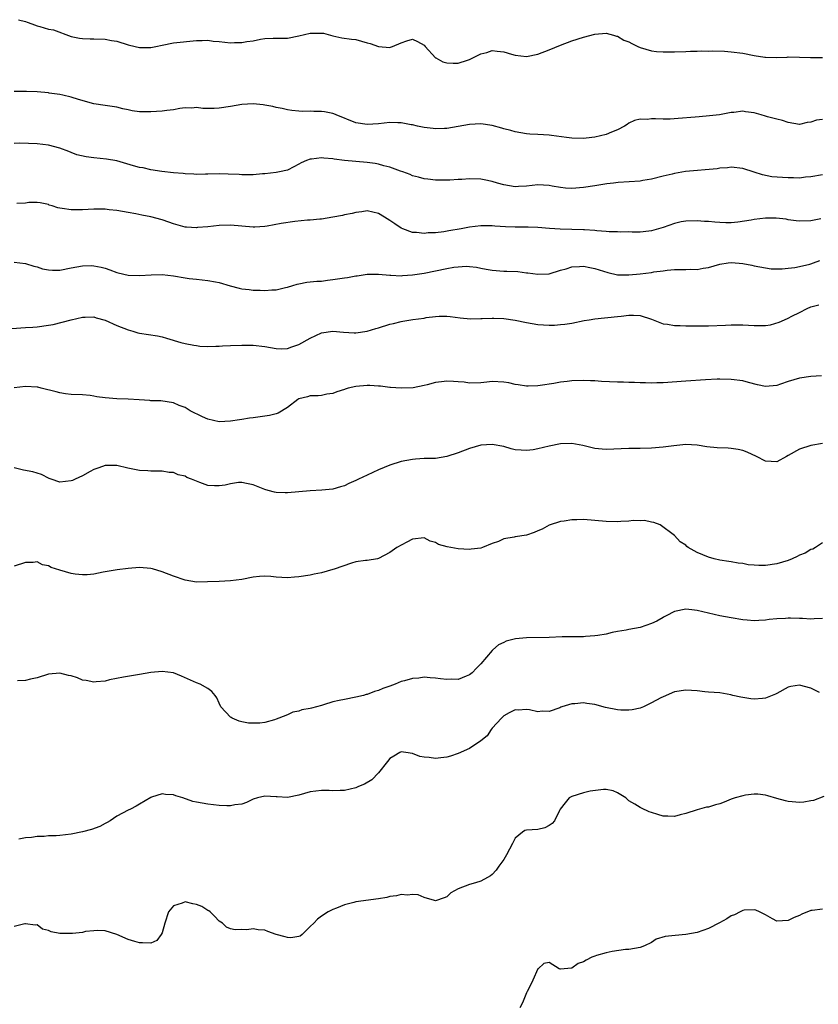
# Model space of a CAD drawing. Units: inches. Extents: x 2631000 to 2634000, y 1509000 to 1512000.
# Drawn here: x 2631736 to 2631876, y 1509275 to 1509448 of the extents above; entities that cross this region are included whole.
import ezdxf

# ---------------------------------------------------------------- set-up
doc = ezdxf.new("R2010")
doc.units = ezdxf.units.IN
doc.header["$MEASUREMENT"] = 0
doc.layers.add('LD26311509_2ft', color=121, linetype='Continuous')

msp = doc.modelspace()

# ---------------------------------------------------------------- linework, layer by layer
at = {"layer": 'LD26311509_2ft'}
for points, elevation in [([(2631735.72, 1509447.72), (2631737, 1509447.41), (2631737.27, 1509447.27), (2631738.08, 1509447), (2631739, 1509446.66), (2631739.49, 1509446.51), (2631741, 1509446.08), (2631741.91, 1509445.91), (2631745, 1509444.77), (2631746.46, 1509444.46), (2631747, 1509444.39), (2631748.34, 1509444.34), (2631749, 1509444.35), (2631751, 1509444.3), (2631752.08, 1509444.08), (2631753, 1509443.92), (2631755, 1509443.32), (2631755.27, 1509443.27), (2631757, 1509442.82), (2631759, 1509442.82), (2631759.87, 1509443), (2631761, 1509443.26), (2631763, 1509443.67), (2631767, 1509444.04), (2631768.04, 1509444.04), (2631769, 1509444.1), (2631769.96, 1509443.96), (2631771, 1509443.88), (2631773, 1509443.66), (2631773.69, 1509443.69), (2631775, 1509443.69), (2631775.86, 1509443.86), (2631777, 1509444.02), (2631778.28, 1509444.28), (2631779, 1509444.39), (2631780.49, 1509444.49), (2631783, 1509444.5), (2631785, 1509444.86), (2631787, 1509445.37), (2631788.63, 1509445.37), (2631789, 1509445.38), (2631789.33, 1509445.33), (2631791, 1509444.89), (2631792.56, 1509444.56), (2631794.27, 1509444.27), (2631795, 1509444.21), (2631797, 1509443.67), (2631797.55, 1509443.55), (2631799.01, 1509442.99), (2631801, 1509442.86), (2631801.12, 1509442.88), (2631801.45, 1509443), (2631803, 1509443.66), (2631804, 1509444), (2631805, 1509444.31), (2631805.88, 1509443.88), (2631807, 1509443.24), (2631807.18, 1509443), (2631809, 1509441.04), (2631809.05, 1509441), (2631810.33, 1509440.33), (2631811, 1509440.15), (2631812.1, 1509440.1), (2631813, 1509440.08), (2631814.62, 1509440.62), (2631815, 1509440.73), (2631815.6, 1509441), (2631817, 1509441.73), (2631818.02, 1509441.98), (2631819, 1509442.28), (2631819.84, 1509442.16), (2631821, 1509442.09), (2631822.36, 1509441.64), (2631823, 1509441.47), (2631825, 1509441.25), (2631827, 1509441.68), (2631829, 1509442.42), (2631831, 1509443.25), (2631833, 1509444.02), (2631835, 1509444.67), (2631837, 1509445.2), (2631839, 1509445.38), (2631840.31, 1509445), (2631840.85, 1509444.85), (2631841, 1509444.83), (2631842.14, 1509444.14), (2631843, 1509443.81), (2631843.52, 1509443.52), (2631844.57, 1509443), (2631845, 1509442.84), (2631847, 1509442.27), (2631847.87, 1509442.13), (2631849, 1509442.07), (2631849.95, 1509442.05), (2631851, 1509442.09), (2631853, 1509442.12), (2631853.82, 1509442.18), (2631855, 1509442.16), (2631855.77, 1509442.23), (2631857, 1509442.21), (2631857.76, 1509442.24), (2631859.83, 1509442.17), (2631861, 1509442.08), (2631863, 1509441.83), (2631865, 1509441.42), (2631866.86, 1509441.14), (2631867, 1509441.13), (2631868.9, 1509441.1), (2631870.84, 1509441.16), (2631871, 1509441.18), (2631873, 1509441.16), (2631874.92, 1509441.08), (2631877, 1509441.07)], 9982), ([(2631877, 1509430.21), (2631875.95, 1509430.05), (2631875, 1509429.69), (2631874.32, 1509429.68), (2631873, 1509429.31), (2631871, 1509429.63), (2631870.01, 1509430.01), (2631869, 1509430.22), (2631867.34, 1509430.66), (2631867, 1509430.78), (2631866.24, 1509431), (2631865, 1509431.34), (2631863.52, 1509431.52), (2631863, 1509431.63), (2631861.44, 1509431.44), (2631861, 1509431.41), (2631858.92, 1509431), (2631857.19, 1509430.81), (2631855.35, 1509430.66), (2631854.62, 1509430.62), (2631851.64, 1509430.36), (2631850.27, 1509430.27), (2631849, 1509430.23), (2631847.67, 1509430.33), (2631847, 1509430.3), (2631846.2, 1509430.2), (2631845, 1509430.26), (2631844, 1509430), (2631843, 1509429.53), (2631842.67, 1509429.33), (2631842.2, 1509429), (2631841, 1509428.36), (2631839.96, 1509427.96), (2631839, 1509427.55), (2631837, 1509427.07), (2631836.5, 1509427), (2631835, 1509426.85), (2631833, 1509426.89), (2631832.06, 1509427), (2631831.15, 1509427.15), (2631829.39, 1509427.39), (2631829, 1509427.42), (2631827, 1509427.53), (2631825.59, 1509427.59), (2631825, 1509427.65), (2631823, 1509427.99), (2631822.25, 1509428.25), (2631821, 1509428.57), (2631820.68, 1509428.69), (2631819, 1509429.15), (2631817, 1509429.42), (2631815, 1509429.29), (2631813, 1509428.93), (2631811, 1509428.62), (2631810.6, 1509428.6), (2631809, 1509428.55), (2631808.58, 1509428.58), (2631807, 1509428.76), (2631805.85, 1509429), (2631805, 1509429.22), (2631804.74, 1509429.26), (2631803, 1509429.6), (2631802.42, 1509429.58), (2631801, 1509429.63), (2631799, 1509429.45), (2631797, 1509429.32), (2631795, 1509429.6), (2631791.55, 1509431), (2631791.17, 1509431.17), (2631791, 1509431.22), (2631789.51, 1509431.51), (2631789, 1509431.6), (2631787.61, 1509431.61), (2631787, 1509431.64), (2631785.61, 1509431.61), (2631785, 1509431.64), (2631783.76, 1509431.76), (2631783, 1509431.88), (2631782.09, 1509432.09), (2631781, 1509432.32), (2631780.46, 1509432.46), (2631779, 1509432.72), (2631778.76, 1509432.76), (2631777, 1509432.93), (2631775, 1509432.83), (2631773, 1509432.45), (2631771, 1509432.15), (2631770.11, 1509432.11), (2631769, 1509432.13), (2631768.11, 1509432.11), (2631767, 1509432.27), (2631766.19, 1509432.19), (2631765, 1509432.21), (2631764.09, 1509432.09), (2631763, 1509431.89), (2631761.79, 1509431.79), (2631761, 1509431.64), (2631759, 1509431.52), (2631757.51, 1509431.51), (2631757, 1509431.54), (2631755.71, 1509431.71), (2631755, 1509431.88), (2631754.07, 1509432.07), (2631753, 1509432.38), (2631751, 1509432.64), (2631749, 1509432.94), (2631746.31, 1509433.69), (2631745, 1509434.12), (2631743.56, 1509434.44), (2631743, 1509434.6), (2631741.16, 1509434.84), (2631741, 1509434.87), (2631739.03, 1509435.03), (2631737.12, 1509435.12), (2631735, 1509435.12)], 9984), ([(2631877, 1509420.46), (2631875, 1509420.13), (2631874.03, 1509420.03), (2631873, 1509419.89), (2631871.92, 1509419.92), (2631871, 1509419.91), (2631869.98, 1509419.98), (2631868.14, 1509420.14), (2631866.46, 1509420.46), (2631865, 1509420.94), (2631863, 1509421.58), (2631861, 1509421.81), (2631860.31, 1509421.69), (2631859, 1509421.63), (2631858.49, 1509421.51), (2631852.96, 1509421.04), (2631851, 1509420.72), (2631850.6, 1509420.6), (2631849, 1509420.21), (2631847, 1509419.69), (2631845.48, 1509419.48), (2631845, 1509419.38), (2631841.09, 1509419.09), (2631840.29, 1509419), (2631839.13, 1509418.87), (2631837, 1509418.54), (2631835, 1509418.26), (2631833, 1509418.09), (2631831.85, 1509418.15), (2631831, 1509418.22), (2631829.54, 1509418.46), (2631829, 1509418.57), (2631827, 1509418.71), (2631825, 1509418.49), (2631823.59, 1509418.41), (2631823, 1509418.35), (2631821, 1509418.69), (2631819.89, 1509419), (2631819, 1509419.28), (2631817.58, 1509419.58), (2631817, 1509419.68), (2631815, 1509419.78), (2631813.67, 1509419.67), (2631813, 1509419.66), (2631811.53, 1509419.53), (2631811, 1509419.51), (2631809.51, 1509419.51), (2631809, 1509419.52), (2631807.68, 1509419.68), (2631807, 1509419.75), (2631806.04, 1509420.04), (2631805, 1509420.29), (2631804.54, 1509420.54), (2631803.27, 1509421), (2631802.87, 1509421.13), (2631801, 1509421.83), (2631799.95, 1509422.05), (2631799, 1509422.34), (2631798.44, 1509422.44), (2631797, 1509422.63), (2631793, 1509423), (2631791.21, 1509423.21), (2631791, 1509423.26), (2631789.38, 1509423.38), (2631789, 1509423.44), (2631787.23, 1509423.23), (2631787, 1509423.23), (2631786.34, 1509423), (2631785.43, 1509422.57), (2631785, 1509422.31), (2631784.11, 1509421.89), (2631783, 1509421.31), (2631781.6, 1509421), (2631781, 1509420.85), (2631779, 1509420.64), (2631778.63, 1509420.63), (2631777, 1509420.44), (2631776.48, 1509420.48), (2631775, 1509420.44), (2631774.51, 1509420.51), (2631772.61, 1509420.61), (2631771, 1509420.66), (2631769, 1509420.57), (2631768.58, 1509420.58), (2631767, 1509420.53), (2631766.57, 1509420.57), (2631765, 1509420.63), (2631764.68, 1509420.68), (2631763, 1509420.82), (2631760.94, 1509421.06), (2631759, 1509421.36), (2631757.67, 1509421.67), (2631757, 1509421.76), (2631755.97, 1509422.03), (2631753, 1509422.91), (2631751.23, 1509423.23), (2631749, 1509423.43), (2631747.61, 1509423.61), (2631746, 1509424), (2631745, 1509424.4), (2631744.56, 1509424.56), (2631743, 1509425.16), (2631741, 1509425.68), (2631739, 1509425.91), (2631735.99, 1509426.01), (2631735, 1509425.99)], 9986), ([(2631876.73, 1509412.73), (2631875, 1509412.41), (2631873, 1509412.31), (2631872.41, 1509412.4), (2631871, 1509412.58), (2631870.66, 1509412.66), (2631868.87, 1509412.87), (2631867, 1509412.85), (2631865, 1509412.61), (2631864.51, 1509412.51), (2631862.16, 1509412.16), (2631861, 1509412.06), (2631860.04, 1509412.04), (2631859, 1509412.07), (2631858.13, 1509412.13), (2631857, 1509412.24), (2631856.27, 1509412.27), (2631855, 1509412.38), (2631853, 1509412.35), (2631852.19, 1509412.19), (2631851, 1509411.93), (2631849, 1509411.19), (2631847, 1509410.61), (2631845.52, 1509410.48), (2631845, 1509410.42), (2631843.58, 1509410.42), (2631843, 1509410.44), (2631841.58, 1509410.42), (2631841, 1509410.47), (2631839.53, 1509410.47), (2631839, 1509410.53), (2631837.39, 1509410.61), (2631837, 1509410.67), (2631835.22, 1509410.78), (2631835, 1509410.8), (2631830.93, 1509410.93), (2631829.05, 1509411.05), (2631827, 1509411.22), (2631825.28, 1509411.28), (2631823, 1509411.28), (2631821.34, 1509411.34), (2631819.47, 1509411.47), (2631819, 1509411.52), (2631817, 1509411.5), (2631815, 1509411.26), (2631813.55, 1509411), (2631811.36, 1509410.64), (2631810.47, 1509410.47), (2631809, 1509410.28), (2631807.75, 1509410.25), (2631807, 1509410.15), (2631805.67, 1509410.33), (2631805, 1509410.36), (2631803.28, 1509411), (2631803, 1509411.12), (2631801.85, 1509411.85), (2631801, 1509412.47), (2631800.06, 1509413), (2631799, 1509413.69), (2631797, 1509414.12), (2631796.05, 1509413.95), (2631795, 1509413.84), (2631794.35, 1509413.65), (2631793, 1509413.42), (2631792.66, 1509413.34), (2631791, 1509413.03), (2631789, 1509412.68), (2631788.69, 1509412.69), (2631787, 1509412.51), (2631786.51, 1509412.51), (2631784.28, 1509412.28), (2631781.89, 1509411.89), (2631779.46, 1509411.46), (2631779, 1509411.4), (2631777.28, 1509411.28), (2631777, 1509411.27), (2631773, 1509411.63), (2631771, 1509411.57), (2631769, 1509411.35), (2631767.19, 1509411.19), (2631767, 1509411.18), (2631765.25, 1509411.25), (2631765, 1509411.28), (2631763, 1509411.83), (2631762.14, 1509412.14), (2631761, 1509412.53), (2631759, 1509413.1), (2631757.4, 1509413.4), (2631756.38, 1509413.62), (2631755, 1509413.82), (2631753, 1509414.17), (2631751.66, 1509414.34), (2631751, 1509414.44), (2631749, 1509414.46), (2631747, 1509414.33), (2631745.66, 1509414.34), (2631745, 1509414.29), (2631743.44, 1509414.56), (2631743, 1509414.58), (2631742.64, 1509414.64), (2631741.63, 1509415), (2631741.15, 1509415.16), (2631741, 1509415.23), (2631739.53, 1509415.53), (2631739, 1509415.59), (2631737.58, 1509415.58), (2631737, 1509415.48), (2631735.45, 1509415.45)], 9988), ([(2631735, 1509405.13), (2631737, 1509404.9), (2631738.42, 1509404.42), (2631739, 1509404.29), (2631739.98, 1509403.98), (2631741, 1509403.75), (2631741.73, 1509403.73), (2631743, 1509403.72), (2631745, 1509404.12), (2631747, 1509404.48), (2631748.51, 1509404.51), (2631749, 1509404.49), (2631750.26, 1509404.26), (2631751, 1509404.05), (2631751.8, 1509403.8), (2631753, 1509403.33), (2631753.27, 1509403.27), (2631755, 1509402.83), (2631757, 1509402.76), (2631759.08, 1509402.92), (2631761, 1509402.96), (2631763, 1509402.74), (2631765, 1509402.37), (2631765.74, 1509402.26), (2631767, 1509402.11), (2631769, 1509401.92), (2631770.33, 1509401.67), (2631771, 1509401.54), (2631772.94, 1509400.94), (2631774.53, 1509400.53), (2631775, 1509400.44), (2631776.3, 1509400.3), (2631777, 1509400.2), (2631778.21, 1509400.21), (2631779, 1509400.13), (2631780.26, 1509400.26), (2631781, 1509400.26), (2631782.65, 1509400.65), (2631783, 1509400.72), (2631783.96, 1509401), (2631784.73, 1509401.27), (2631785, 1509401.34), (2631786.38, 1509401.62), (2631787, 1509401.66), (2631788.19, 1509401.81), (2631789, 1509401.81), (2631790.02, 1509401.98), (2631791, 1509402.05), (2631793, 1509402.38), (2631793.56, 1509402.44), (2631795, 1509402.71), (2631795.27, 1509402.73), (2631797, 1509402.99), (2631799, 1509403.02), (2631801, 1509402.85), (2631801.14, 1509402.86), (2631803, 1509402.75), (2631803.22, 1509402.78), (2631805, 1509402.87), (2631807, 1509403.2), (2631811, 1509404.03), (2631812.23, 1509404.23), (2631813, 1509404.33), (2631814.4, 1509404.4), (2631815, 1509404.37), (2631816.22, 1509404.22), (2631817, 1509404.05), (2631817.91, 1509403.91), (2631819, 1509403.69), (2631821, 1509403.56), (2631821.56, 1509403.56), (2631823.47, 1509403.47), (2631825, 1509403.26), (2631825.25, 1509403.25), (2631827, 1509402.99), (2631829, 1509403.1), (2631831, 1509403.71), (2631831.96, 1509403.96), (2631833, 1509404.29), (2631834.34, 1509404.34), (2631835, 1509404.41), (2631836.16, 1509404.16), (2631837, 1509404.02), (2631837.75, 1509403.75), (2631839.29, 1509403.29), (2631841, 1509402.9), (2631843, 1509402.87), (2631845, 1509403.08), (2631847, 1509403.33), (2631847.41, 1509403.41), (2631849, 1509403.6), (2631849.71, 1509403.71), (2631851, 1509403.82), (2631851.85, 1509403.85), (2631853, 1509403.85), (2631853.88, 1509403.88), (2631855, 1509403.86), (2631856.07, 1509404.07), (2631857, 1509404.21), (2631859, 1509404.79), (2631860.46, 1509405), (2631861.06, 1509405.06), (2631863, 1509404.91), (2631864.61, 1509404.61), (2631865, 1509404.49), (2631867, 1509404.11), (2631867.98, 1509403.98), (2631869, 1509403.98), (2631869.93, 1509403.93), (2631871, 1509404.07), (2631872.18, 1509404.18), (2631873, 1509404.35), (2631874.79, 1509404.79), (2631875, 1509404.85), (2631875.42, 1509405), (2631876.56, 1509405.44)], 9990), ([(2631733, 1509393.34), (2631737, 1509393.62), (2631738.27, 1509393.73), (2631739, 1509393.77), (2631741, 1509394.05), (2631741.81, 1509394.19), (2631743.43, 1509394.57), (2631745, 1509395), (2631747, 1509395.48), (2631747.44, 1509395.44), (2631749, 1509395.51), (2631749.37, 1509395.37), (2631751, 1509394.95), (2631753, 1509394.01), (2631755, 1509393.22), (2631755.86, 1509393), (2631756.71, 1509392.71), (2631757, 1509392.65), (2631760.16, 1509392.16), (2631761, 1509391.99), (2631761.77, 1509391.77), (2631764.27, 1509391), (2631765, 1509390.81), (2631766.55, 1509390.55), (2631767, 1509390.46), (2631767.61, 1509390.39), (2631769, 1509390.33), (2631770.39, 1509390.39), (2631771, 1509390.39), (2631771.59, 1509390.41), (2631773, 1509390.49), (2631775, 1509390.54), (2631775.45, 1509390.55), (2631777, 1509390.52), (2631779, 1509390.3), (2631781, 1509389.93), (2631781.91, 1509389.91), (2631783, 1509389.93), (2631783.78, 1509390.22), (2631785, 1509390.63), (2631787, 1509391.78), (2631789, 1509392.73), (2631791, 1509393.01), (2631792.83, 1509392.83), (2631794.7, 1509392.7), (2631795, 1509392.7), (2631797, 1509393), (2631798.52, 1509393.48), (2631799, 1509393.6), (2631801, 1509394.23), (2631801.64, 1509394.36), (2631803, 1509394.7), (2631803.27, 1509394.73), (2631805.03, 1509395.03), (2631807, 1509395.31), (2631807.39, 1509395.39), (2631809, 1509395.58), (2631809.64, 1509395.64), (2631811, 1509395.63), (2631811.58, 1509395.58), (2631813.34, 1509395.34), (2631815.19, 1509395.19), (2631817, 1509395.24), (2631817.23, 1509395.23), (2631819, 1509395.29), (2631819.26, 1509395.26), (2631821, 1509395.21), (2631823, 1509394.96), (2631825, 1509394.53), (2631827, 1509394.18), (2631829, 1509394.05), (2631829.92, 1509394.08), (2631831, 1509394.15), (2631831.76, 1509394.24), (2631833, 1509394.43), (2631835.15, 1509394.85), (2631836, 1509395), (2631837, 1509395.16), (2631841, 1509395.57), (2631841.66, 1509395.66), (2631843, 1509395.81), (2631843.8, 1509395.8), (2631845, 1509395.73), (2631847, 1509395.08), (2631849, 1509394.29), (2631849.79, 1509394.21), (2631851, 1509393.97), (2631852.02, 1509393.98), (2631853, 1509393.94), (2631854.05, 1509393.95), (2631857, 1509393.95), (2631859.96, 1509394.04), (2631861, 1509394.11), (2631861.91, 1509394.09), (2631863, 1509394.1), (2631865, 1509393.98), (2631866.03, 1509393.97), (2631867, 1509394.02), (2631867.86, 1509394.14), (2631869.43, 1509394.57), (2631870.34, 1509395), (2631871, 1509395.28), (2631871.61, 1509395.61), (2631873, 1509396.3), (2631874.34, 1509397), (2631875, 1509397.3), (2631876.38, 1509397.62)], 9992), ([(2631876.85, 1509385.15), (2631875, 1509385.03), (2631873, 1509384.77), (2631871, 1509384.14), (2631869.67, 1509383.67), (2631869, 1509383.45), (2631867, 1509383.29), (2631865.59, 1509383.59), (2631863.99, 1509383.99), (2631863, 1509384.27), (2631861, 1509384.53), (2631859, 1509384.54), (2631858.54, 1509384.54), (2631856.45, 1509384.45), (2631853, 1509384.24), (2631849, 1509383.95), (2631847.92, 1509383.92), (2631847, 1509383.88), (2631845.92, 1509383.92), (2631845, 1509383.9), (2631843.99, 1509383.99), (2631843, 1509383.99), (2631842.06, 1509384.06), (2631841, 1509384.07), (2631838.17, 1509384.17), (2631837, 1509384.26), (2631836.28, 1509384.28), (2631835, 1509384.36), (2631833, 1509384.28), (2631832.16, 1509384.16), (2631831, 1509384.02), (2631829.8, 1509383.8), (2631827.43, 1509383.43), (2631827, 1509383.38), (2631825.33, 1509383.33), (2631825, 1509383.32), (2631823.57, 1509383.57), (2631823, 1509383.65), (2631821.9, 1509383.9), (2631821, 1509384.06), (2631819, 1509384.13), (2631818.02, 1509384.02), (2631817, 1509383.93), (2631815, 1509383.89), (2631814.04, 1509384.04), (2631813, 1509384.1), (2631812.18, 1509384.18), (2631811, 1509384.21), (2631810.08, 1509384.08), (2631809, 1509383.97), (2631807.56, 1509383.56), (2631807, 1509383.47), (2631805.07, 1509383.07), (2631803, 1509382.98), (2631801.12, 1509383.12), (2631801, 1509383.11), (2631799.36, 1509383.36), (2631799, 1509383.36), (2631797.46, 1509383.46), (2631797, 1509383.45), (2631795, 1509383.28), (2631793.69, 1509383), (2631793.16, 1509382.84), (2631793, 1509382.77), (2631791.68, 1509382.32), (2631791, 1509382.05), (2631789.91, 1509381.91), (2631789, 1509381.72), (2631788.38, 1509381.62), (2631787, 1509381.63), (2631786.53, 1509381.47), (2631785, 1509381.09), (2631784.84, 1509381), (2631783, 1509379.59), (2631781.39, 1509378.61), (2631781, 1509378.48), (2631779.84, 1509378.16), (2631777, 1509377.77), (2631776.31, 1509377.69), (2631775, 1509377.48), (2631774.56, 1509377.44), (2631773, 1509377.2), (2631771, 1509377.09), (2631769, 1509377.52), (2631768.06, 1509377.94), (2631765.92, 1509379), (2631765, 1509379.57), (2631763.97, 1509379.97), (2631763, 1509380.41), (2631760.74, 1509380.74), (2631759, 1509380.78), (2631758.81, 1509380.81), (2631756.93, 1509380.93), (2631755, 1509381.04), (2631753, 1509381.12), (2631751, 1509381.3), (2631749.48, 1509381.48), (2631749, 1509381.58), (2631748.32, 1509381.68), (2631747, 1509381.79), (2631745, 1509381.89), (2631744.02, 1509381.98), (2631743, 1509382.17), (2631742.37, 1509382.37), (2631739.71, 1509383), (2631739.15, 1509383.15), (2631739, 1509383.18), (2631737, 1509383.27), (2631735, 1509383.07)], 9994), ([(2631877, 1509373.26), (2631875, 1509372.9), (2631873, 1509372.27), (2631871, 1509371.14), (2631870.67, 1509371), (2631869, 1509370.04), (2631867, 1509370.18), (2631865.45, 1509371), (2631863.77, 1509371.77), (2631863, 1509372.02), (2631862.21, 1509372.21), (2631861, 1509372.37), (2631860.42, 1509372.42), (2631858.52, 1509372.52), (2631856.68, 1509372.68), (2631855, 1509372.95), (2631853, 1509373.07), (2631850.88, 1509372.88), (2631849, 1509372.63), (2631847, 1509372.47), (2631845, 1509372.4), (2631843, 1509372.37), (2631839, 1509372.22), (2631838.3, 1509372.3), (2631837, 1509372.39), (2631836.52, 1509372.52), (2631834.89, 1509372.89), (2631833, 1509373.26), (2631831, 1509373.2), (2631829, 1509372.8), (2631827, 1509372.33), (2631826.18, 1509372.18), (2631825, 1509372.01), (2631824.07, 1509372.07), (2631823, 1509372.17), (2631822.34, 1509372.34), (2631821, 1509372.72), (2631819, 1509373.1), (2631817, 1509372.95), (2631815, 1509372.36), (2631813, 1509371.64), (2631811, 1509370.97), (2631809, 1509370.65), (2631807.39, 1509370.61), (2631807, 1509370.61), (2631805.5, 1509370.5), (2631805, 1509370.48), (2631803, 1509370.08), (2631801, 1509369.46), (2631799, 1509368.65), (2631797, 1509367.73), (2631795.48, 1509367), (2631795, 1509366.75), (2631793.76, 1509366.24), (2631793, 1509365.84), (2631792.32, 1509365.68), (2631791, 1509365.25), (2631789.04, 1509365.04), (2631787, 1509364.97), (2631785, 1509364.76), (2631783, 1509364.58), (2631782.59, 1509364.59), (2631781, 1509364.68), (2631780.71, 1509364.71), (2631779.61, 1509365), (2631779, 1509365.2), (2631777, 1509366.02), (2631775.78, 1509366.22), (2631775, 1509366.41), (2631774.41, 1509366.41), (2631773, 1509366.21), (2631772.05, 1509365.95), (2631771, 1509365.82), (2631770.18, 1509365.82), (2631769, 1509365.91), (2631767.59, 1509366.41), (2631766.74, 1509366.74), (2631766.15, 1509367), (2631765.32, 1509367.32), (2631765, 1509367.51), (2631763.78, 1509367.78), (2631763, 1509368.15), (2631762.19, 1509368.19), (2631761, 1509368.39), (2631760.41, 1509368.41), (2631759, 1509368.4), (2631758.46, 1509368.46), (2631757, 1509368.53), (2631754.96, 1509368.96), (2631753, 1509369.42), (2631752.57, 1509369.43), (2631751, 1509369.42), (2631749.84, 1509369), (2631749, 1509368.67), (2631748.32, 1509368.32), (2631747, 1509367.58), (2631745.7, 1509367), (2631745.23, 1509366.77), (2631745, 1509366.68), (2631743, 1509366.49), (2631741.51, 1509367), (2631741.14, 1509367.14), (2631739.8, 1509367.8), (2631738.29, 1509368.29), (2631736.6, 1509368.6), (2631735, 1509369)], 9996), ([(2631877, 1509355.83), (2631875.82, 1509355), (2631875.31, 1509354.69), (2631875, 1509354.62), (2631874, 1509354), (2631873, 1509353.65), (2631872.58, 1509353.42), (2631871.67, 1509353), (2631871, 1509352.73), (2631869, 1509352.1), (2631867, 1509351.84), (2631865.84, 1509351.84), (2631865, 1509351.92), (2631863.97, 1509351.97), (2631863, 1509352.19), (2631862.23, 1509352.23), (2631861, 1509352.49), (2631860.54, 1509352.54), (2631859, 1509352.79), (2631857.96, 1509353), (2631857, 1509353.28), (2631855, 1509354.11), (2631853.42, 1509355), (2631853.19, 1509355.19), (2631853, 1509355.39), (2631852, 1509356), (2631851, 1509357.09), (2631848.5, 1509359), (2631847.39, 1509359.39), (2631847, 1509359.43), (2631845.73, 1509359.73), (2631845, 1509359.68), (2631843.74, 1509359.74), (2631843, 1509359.62), (2631841.59, 1509359.59), (2631841, 1509359.53), (2631839, 1509359.57), (2631835, 1509359.92), (2631833.88, 1509359.88), (2631833, 1509359.88), (2631831.65, 1509359.65), (2631831, 1509359.59), (2631829, 1509358.92), (2631827.76, 1509358.24), (2631827, 1509357.91), (2631826.38, 1509357.62), (2631825, 1509357.18), (2631823, 1509356.88), (2631822.82, 1509356.82), (2631821, 1509356.52), (2631820.07, 1509356.07), (2631819, 1509355.67), (2631817.27, 1509355), (2631817, 1509354.88), (2631815.31, 1509354.69), (2631815, 1509354.67), (2631813, 1509354.76), (2631811.09, 1509355.09), (2631809.55, 1509355.55), (2631809, 1509355.86), (2631808.08, 1509356.08), (2631807, 1509356.69), (2631805, 1509356.47), (2631803.96, 1509355.96), (2631802.21, 1509355), (2631801, 1509354.14), (2631799, 1509353.04), (2631798.8, 1509353), (2631797, 1509352.73), (2631796.72, 1509352.72), (2631795, 1509352.46), (2631794.27, 1509352.27), (2631791.21, 1509351.21), (2631791, 1509351.12), (2631789, 1509350.56), (2631787.7, 1509350.3), (2631787, 1509350.13), (2631785, 1509349.82), (2631784.24, 1509349.76), (2631783, 1509349.69), (2631781, 1509349.8), (2631780.09, 1509349.91), (2631779, 1509349.95), (2631778.07, 1509349.93), (2631777, 1509349.8), (2631775, 1509349.39), (2631773, 1509349.13), (2631771, 1509349.02), (2631768.94, 1509348.94), (2631767, 1509348.92), (2631765, 1509349.23), (2631763, 1509349.95), (2631761, 1509350.75), (2631759.26, 1509351.26), (2631759, 1509351.33), (2631757, 1509351.48), (2631755, 1509351.33), (2631753.06, 1509351.06), (2631750.64, 1509350.64), (2631749, 1509350.3), (2631747.83, 1509350.17), (2631747, 1509350.18), (2631745.69, 1509350.31), (2631745, 1509350.45), (2631742.99, 1509350.99), (2631741.48, 1509351.48), (2631741, 1509351.76), (2631739.95, 1509351.95), (2631739, 1509352.45), (2631738.34, 1509352.34), (2631737, 1509352.38), (2631735, 1509351.7)], 9998), ([(2631877, 1509342.52), (2631875.55, 1509342.45), (2631875, 1509342.42), (2631873.5, 1509342.5), (2631873, 1509342.5), (2631871.4, 1509342.6), (2631871, 1509342.59), (2631870.53, 1509342.53), (2631869, 1509342.48), (2631867.64, 1509342.36), (2631867, 1509342.22), (2631865.81, 1509342.19), (2631865, 1509342.11), (2631863.77, 1509342.23), (2631863, 1509342.28), (2631861, 1509342.62), (2631859, 1509343.02), (2631857, 1509343.45), (2631855, 1509343.95), (2631854.05, 1509344.05), (2631853, 1509344.19), (2631851, 1509343.75), (2631849.56, 1509343), (2631849.21, 1509342.79), (2631849, 1509342.7), (2631847.94, 1509342.06), (2631847, 1509341.62), (2631845, 1509340.93), (2631843, 1509340.57), (2631842.5, 1509340.5), (2631841, 1509340.23), (2631840.04, 1509340.04), (2631839, 1509339.79), (2631837.56, 1509339.56), (2631837, 1509339.45), (2631835.36, 1509339.36), (2631835, 1509339.32), (2631833.32, 1509339.32), (2631833, 1509339.3), (2631831.28, 1509339.28), (2631829, 1509339.19), (2631825, 1509339.1), (2631823.07, 1509338.93), (2631821.46, 1509338.54), (2631821, 1509338.29), (2631820.11, 1509337.89), (2631819.09, 1509337), (2631819, 1509336.91), (2631817, 1509334.57), (2631816.2, 1509333.8), (2631815.46, 1509333), (2631815, 1509332.61), (2631814.39, 1509332.39), (2631813, 1509331.82), (2631811.84, 1509331.84), (2631811, 1509331.82), (2631809.92, 1509331.92), (2631809, 1509332.06), (2631808.08, 1509332.08), (2631807, 1509332.2), (2631806.08, 1509332.07), (2631805, 1509332), (2631803.57, 1509331.57), (2631803, 1509331.44), (2631801.93, 1509331), (2631801, 1509330.64), (2631799.78, 1509330.22), (2631799, 1509329.87), (2631798.3, 1509329.7), (2631797, 1509329.18), (2631796.84, 1509329.16), (2631796.38, 1509329), (2631795, 1509328.69), (2631793, 1509328.32), (2631792.09, 1509328.09), (2631791, 1509327.88), (2631789.34, 1509327.34), (2631789, 1509327.26), (2631788.12, 1509327), (2631787.22, 1509326.78), (2631787, 1509326.7), (2631785.54, 1509326.46), (2631785, 1509326.23), (2631783.92, 1509326.08), (2631783, 1509325.62), (2631781.49, 1509325), (2631781, 1509324.82), (2631780.72, 1509324.72), (2631779, 1509324.28), (2631778.15, 1509324.15), (2631777, 1509324.11), (2631776.15, 1509324.15), (2631775, 1509324.38), (2631774.5, 1509324.5), (2631773.31, 1509325), (2631773.11, 1509325.11), (2631773, 1509325.21), (2631771.31, 1509327), (2631771, 1509327.63), (2631770.57, 1509328.57), (2631770.29, 1509329), (2631769.7, 1509329.7), (2631769, 1509330.22), (2631767.67, 1509331), (2631767, 1509331.22), (2631764.41, 1509332.41), (2631763, 1509332.99), (2631761, 1509333.23), (2631759, 1509333.01), (2631757, 1509332.69), (2631754.2, 1509332.2), (2631751.72, 1509331.72), (2631751, 1509331.54), (2631749.39, 1509331.39), (2631749, 1509331.31), (2631747.65, 1509331.65), (2631747, 1509331.69), (2631746.09, 1509332.09), (2631745, 1509332.43), (2631744.53, 1509332.53), (2631743, 1509332.92), (2631741, 1509332.74), (2631739, 1509332.11), (2631737.85, 1509331.85), (2631737, 1509331.64), (2631735.59, 1509331.59)], 10000), ([(2631876.5, 1509329.5), (2631875, 1509330.27), (2631873, 1509330.82), (2631871.44, 1509330.56), (2631871, 1509330.44), (2631869, 1509329.33), (2631868.78, 1509329.22), (2631867, 1509328.5), (2631866.47, 1509328.47), (2631865, 1509328.33), (2631864.4, 1509328.4), (2631862.68, 1509328.68), (2631861.27, 1509329), (2631860.9, 1509329.1), (2631859, 1509329.44), (2631857, 1509329.58), (2631856.36, 1509329.64), (2631855, 1509329.79), (2631853, 1509329.94), (2631851, 1509329.63), (2631849, 1509328.79), (2631848.59, 1509328.59), (2631847, 1509327.71), (2631845.58, 1509327), (2631845, 1509326.79), (2631843.55, 1509326.45), (2631843, 1509326.43), (2631841.57, 1509326.43), (2631841, 1509326.48), (2631838.88, 1509326.88), (2631837, 1509327.41), (2631835.6, 1509327.6), (2631835, 1509327.7), (2631833.53, 1509327.53), (2631833, 1509327.53), (2631831.2, 1509327), (2631831.05, 1509326.95), (2631830.85, 1509326.85), (2631829, 1509326.2), (2631827.75, 1509326.25), (2631827, 1509326.13), (2631825.54, 1509326.46), (2631825, 1509326.56), (2631823.57, 1509326.43), (2631823, 1509326.45), (2631821.95, 1509325.95), (2631821, 1509325.41), (2631820.82, 1509325.18), (2631820.59, 1509325), (2631819, 1509323.24), (2631818.81, 1509323), (2631818.09, 1509321.91), (2631816.99, 1509321.01), (2631815, 1509319.7), (2631813, 1509318.78), (2631811.64, 1509318.36), (2631811, 1509318.18), (2631809.93, 1509318.07), (2631809, 1509317.94), (2631807.89, 1509318.11), (2631807, 1509318.17), (2631806.29, 1509318.29), (2631805, 1509318.8), (2631803.81, 1509319), (2631803, 1509319.09), (2631802.76, 1509319), (2631801.67, 1509318.33), (2631801, 1509317.93), (2631800.61, 1509317.39), (2631799, 1509315.44), (2631797.84, 1509314.16), (2631796.56, 1509313.44), (2631795.49, 1509313), (2631795, 1509312.78), (2631793, 1509312.3), (2631792.28, 1509312.28), (2631791, 1509312.27), (2631790.31, 1509312.31), (2631789, 1509312.33), (2631787, 1509312.06), (2631785, 1509311.48), (2631783, 1509311.07), (2631781.22, 1509311.22), (2631781, 1509311.22), (2631779, 1509311.33), (2631777.76, 1509311), (2631777, 1509310.76), (2631775.81, 1509310.19), (2631775, 1509309.93), (2631773.78, 1509309.78), (2631773, 1509309.63), (2631772.37, 1509309.63), (2631771, 1509309.69), (2631769, 1509309.88), (2631767, 1509310.24), (2631766.4, 1509310.4), (2631764.63, 1509311), (2631763.39, 1509311.39), (2631763, 1509311.53), (2631761.6, 1509311.6), (2631761, 1509311.74), (2631759.11, 1509311.11), (2631759, 1509311.09), (2631757, 1509309.88), (2631756.44, 1509309.56), (2631755.41, 1509309), (2631755, 1509308.83), (2631753, 1509307.8), (2631751.86, 1509307), (2631751.34, 1509306.66), (2631751, 1509306.5), (2631750.04, 1509305.96), (2631748.56, 1509305.44), (2631747, 1509305.03), (2631745, 1509304.62), (2631743, 1509304.41), (2631742.36, 1509304.36), (2631741, 1509304.34), (2631740.25, 1509304.25), (2631739, 1509304.22), (2631738.05, 1509304.05), (2631737, 1509303.97), (2631735.78, 1509303.78)], 10002), ([(2631877.23, 1509311.23), (2631875.43, 1509310.57), (2631875, 1509310.47), (2631873.76, 1509310.24), (2631873, 1509310.2), (2631871.7, 1509310.3), (2631871, 1509310.39), (2631870.5, 1509310.5), (2631869, 1509310.91), (2631867.4, 1509311.4), (2631867, 1509311.5), (2631865.65, 1509311.65), (2631865, 1509311.66), (2631863.5, 1509311.5), (2631863, 1509311.39), (2631861.65, 1509311), (2631861, 1509310.78), (2631859.76, 1509310.24), (2631859, 1509309.98), (2631858.21, 1509309.79), (2631857, 1509309.38), (2631856.64, 1509309.36), (2631855, 1509308.9), (2631853, 1509308.28), (2631852.03, 1509308.03), (2631851, 1509307.72), (2631849.82, 1509307.82), (2631849, 1509307.8), (2631848.11, 1509308.11), (2631847, 1509308.46), (2631846.57, 1509308.57), (2631845.19, 1509309.19), (2631845, 1509309.31), (2631844.07, 1509309.93), (2631843, 1509310.51), (2631842.47, 1509311), (2631841.57, 1509311.57), (2631841, 1509311.9), (2631840.25, 1509312.25), (2631839, 1509312.46), (2631838.51, 1509312.51), (2631836.19, 1509312.19), (2631835, 1509311.91), (2631833, 1509311.25), (2631832.53, 1509311), (2631831.83, 1509310.17), (2631830.92, 1509309), (2631830.8, 1509308.8), (2631829.9, 1509307), (2631829.5, 1509306.5), (2631829, 1509306.18), (2631828.23, 1509305.77), (2631827, 1509305.47), (2631825, 1509305.34), (2631824.72, 1509305.28), (2631824.3, 1509305), (2631823, 1509303.92), (2631822.53, 1509303), (2631821.47, 1509301), (2631821, 1509300.2), (2631820.17, 1509299), (2631819.67, 1509298.33), (2631819, 1509297.55), (2631818.69, 1509297.31), (2631818.16, 1509297), (2631817, 1509296.36), (2631816.07, 1509296.07), (2631815, 1509295.8), (2631813, 1509295.03), (2631811.69, 1509294.31), (2631811, 1509293.63), (2631810.54, 1509293.46), (2631809, 1509292.95), (2631808.87, 1509293), (2631807, 1509293.53), (2631805.96, 1509293.95), (2631805, 1509294.02), (2631804.07, 1509293.93), (2631803, 1509294.05), (2631802.19, 1509293.81), (2631801, 1509293.68), (2631800.48, 1509293.52), (2631799, 1509293.25), (2631795, 1509292.76), (2631794.64, 1509292.64), (2631793, 1509292.24), (2631791.62, 1509291.62), (2631791, 1509291.39), (2631790.16, 1509291), (2631789, 1509290.22), (2631788.3, 1509289.7), (2631787.63, 1509289), (2631787, 1509288.39), (2631785.61, 1509287), (2631785.26, 1509286.74), (2631785, 1509286.68), (2631783.58, 1509286.42), (2631783, 1509286.48), (2631782.61, 1509286.61), (2631781, 1509287.01), (2631779.56, 1509287.56), (2631779, 1509287.75), (2631777.83, 1509287.83), (2631777, 1509288.01), (2631775.85, 1509287.85), (2631775, 1509287.9), (2631773.84, 1509287.84), (2631773, 1509288), (2631772.32, 1509288.32), (2631771.58, 1509289), (2631771, 1509289.33), (2631770.21, 1509290.21), (2631769.4, 1509291), (2631769.17, 1509291.17), (2631769, 1509291.23), (2631767.93, 1509291.93), (2631767, 1509292.29), (2631766.4, 1509292.4), (2631765, 1509292.74), (2631764.51, 1509292.51), (2631763, 1509292.07), (2631762.08, 1509291), (2631761.46, 1509289), (2631761, 1509287.28), (2631760.84, 1509287), (2631760.07, 1509285.93), (2631759, 1509285.47), (2631757.55, 1509285.55), (2631757, 1509285.53), (2631756.19, 1509285.81), (2631755, 1509286.14), (2631753, 1509287.04), (2631751, 1509287.68), (2631749.71, 1509287.71), (2631749, 1509287.66), (2631747.51, 1509287.51), (2631747, 1509287.39), (2631745.21, 1509287.21), (2631745, 1509287.17), (2631743, 1509287.16), (2631741.48, 1509287.48), (2631741, 1509287.72), (2631739.94, 1509287.94), (2631739, 1509288.68), (2631738.65, 1509288.65), (2631737, 1509288.89), (2631736.88, 1509288.88), (2631735, 1509288.4)], 10004), ([(2631877, 1509291.48), (2631875.23, 1509291.22), (2631875, 1509291.22), (2631873.39, 1509290.61), (2631873, 1509290.35), (2631872.02, 1509289.98), (2631871, 1509289.45), (2631869, 1509289.36), (2631868.24, 1509289.76), (2631867, 1509290.45), (2631865.95, 1509291), (2631865.31, 1509291.31), (2631865, 1509291.34), (2631863.26, 1509291.26), (2631863, 1509291.2), (2631862.57, 1509291), (2631861.53, 1509290.47), (2631861, 1509290.3), (2631860.21, 1509289.79), (2631858.92, 1509289.08), (2631857, 1509288.08), (2631855, 1509287.39), (2631853, 1509287), (2631851.14, 1509286.86), (2631849.36, 1509286.64), (2631847.82, 1509286.18), (2631847, 1509285.63), (2631845.76, 1509285), (2631845, 1509284.71), (2631843, 1509284.4), (2631842.38, 1509284.38), (2631840.05, 1509284.05), (2631839, 1509283.78), (2631837.31, 1509283.31), (2631837, 1509283.22), (2631836.48, 1509283), (2631835.47, 1509282.53), (2631835, 1509282.2), (2631834.1, 1509281.9), (2631833, 1509281.07), (2631832.9, 1509281.1), (2631831, 1509280.91), (2631830.92, 1509280.92), (2631830.76, 1509281), (2631829, 1509282.12), (2631828.07, 1509281.93), (2631827.08, 1509281), (2631827, 1509280.96), (2631826.11, 1509279), (2631825.75, 1509278.25), (2631825.1, 1509277), (2631825, 1509276.79), (2631824.31, 1509275), (2631823.86, 1509274.14)], 10006)]:
    msp.add_lwpolyline(points, dxfattribs=dict(at, elevation=elevation))

doc.saveas('drawing.dxf')
